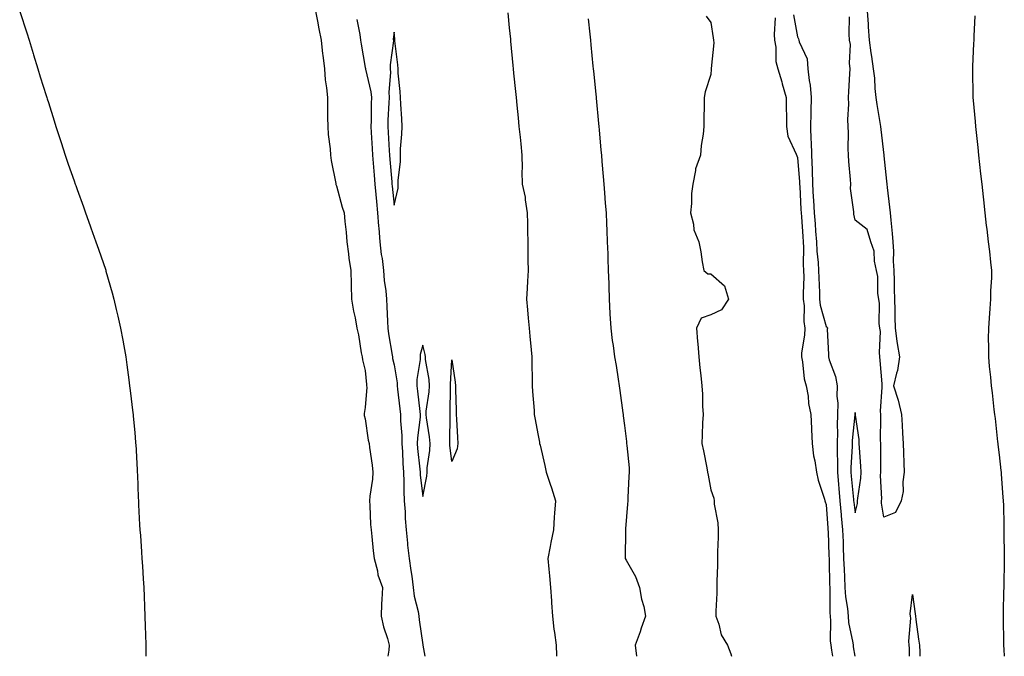
# Model space of a CAD drawing. Units: inches. Extents: x 897203 to 899843, y 7210778 to 7213418.
# Drawn here: x 897268 to 897610, y 7210778 to 7210999 of the extents above; entities that cross this region are included whole.
import ezdxf

# ---------------------------------------------------------------- set-up
doc = ezdxf.new("R2010")
doc.units = ezdxf.units.IN
doc.header["$MEASUREMENT"] = 0
doc.layers.add('Contour_89727210', color=7, linetype='Continuous', true_color=0xcb6095)

msp = doc.modelspace()

# ---------------------------------------------------------------- linework, layer by layer
at = {"layer": 'Contour_89727210'}
for points in [[(897268.1, 7211001.86, 3269), (897270.54, 7210994.4, 3269), (897271.33, 7210991.92, 3269), (897272.76, 7210987.21, 3269), (897272.9, 7210986.76, 3269), (897274.37, 7210981.92, 3269), (897275.24, 7210979.11, 3269), (897277.27, 7210972.7, 3269), (897277.51, 7210971.92, 3269), (897277.64, 7210971.51, 3269), (897278.05, 7210970.28, 3269), (897280.03, 7210963.89, 3269), (897280.65, 7210961.92, 3269), (897281.91, 7210958.07, 3269), (897282.46, 7210956.33, 3269), (897283.89, 7210951.92, 3269), (897284.93, 7210948.8, 3269), (897286.98, 7210942.99, 3269), (897287.35, 7210941.92, 3269), (897287.53, 7210941.41, 3269), (897288.05, 7210940.06, 3269), (897290.2, 7210934.07, 3269), (897290.99, 7210931.92, 3269), (897292.61, 7210927.37, 3269), (897292.84, 7210926.71, 3269), (897294.52, 7210921.92, 3269), (897295.44, 7210919.3, 3269), (897297.95, 7210912.02, 3269), (897297.98, 7210911.92, 3269), (897298, 7210911.86, 3269), (897298.05, 7210911.72, 3269), (897300.24, 7210904.11, 3269), (897300.82, 7210901.92, 3269), (897301.63, 7210898.35, 3269), (897302.17, 7210896.04, 3269), (897303.08, 7210891.92, 3269), (897303.88, 7210887.76, 3269), (897304.25, 7210885.73, 3269), (897304.93, 7210881.92, 3269), (897305.3, 7210879.17, 3269), (897305.99, 7210873.97, 3269), (897306.26, 7210871.92, 3269), (897306.43, 7210870.3, 3269), (897307.41, 7210862.56, 3269), (897307.48, 7210861.92, 3269), (897307.52, 7210861.39, 3269), (897308.05, 7210855.67, 3269), (897308.31, 7210852.17, 3269), (897308.34, 7210851.92, 3269), (897308.37, 7210851.61, 3269), (897308.82, 7210842.68, 3269), (897308.89, 7210841.92, 3269), (897308.95, 7210841.02, 3269), (897309.21, 7210833.07, 3269), (897309.29, 7210831.92, 3269), (897309.38, 7210830.59, 3269), (897309.73, 7210823.6, 3269), (897309.85, 7210821.92, 3269), (897309.99, 7210819.99, 3269), (897310.37, 7210814.24, 3269), (897310.54, 7210811.92, 3269), (897310.69, 7210809.28, 3269), (897310.98, 7210804.85, 3269), (897311.15, 7210801.92, 3269), (897311.25, 7210798.72, 3269), (897311.42, 7210795.28, 3269), (897311.53, 7210791.92, 3269), (897311.63, 7210788.35, 3269), (897311.75, 7210785.61, 3269), (897311.85, 7210781.92, 3269), (897311.91, 7210778.05, 3269), (897311.91, 7210778, 3269)], [(897370.81, 7211001.92, 3270), (897371.47, 7210998.5, 3270), (897371.92, 7210995.79, 3270), (897372.72, 7210991.92, 3270), (897373.25, 7210987.12, 3270), (897373.33, 7210986.65, 3270), (897373.9, 7210981.92, 3270), (897374.19, 7210978.05, 3270), (897374.61, 7210975.36, 3270), (897374.92, 7210971.92, 3270), (897374.94, 7210968.81, 3270), (897374.99, 7210964.99, 3270), (897375.01, 7210961.92, 3270), (897375.19, 7210959.07, 3270), (897375.82, 7210954.15, 3270), (897375.98, 7210951.92, 3270), (897376.27, 7210950.14, 3270), (897377.79, 7210942.17, 3270), (897377.83, 7210941.92, 3270), (897377.87, 7210941.74, 3270), (897378.05, 7210941.31, 3270), (897380.03, 7210933.89, 3270), (897380.71, 7210931.92, 3270), (897381, 7210928.97, 3270), (897381.38, 7210925.24, 3270), (897381.71, 7210921.92, 3270), (897382.25, 7210917.72, 3270), (897382.37, 7210916.24, 3270), (897382.99, 7210911.92, 3270), (897383.15, 7210907.02, 3270), (897383.15, 7210906.82, 3270), (897383.28, 7210901.92, 3270), (897383.92, 7210897.78, 3270), (897384.51, 7210895.46, 3270), (897385.15, 7210891.92, 3270), (897385.67, 7210889.54, 3270), (897386.67, 7210883.31, 3270), (897386.94, 7210881.92, 3270), (897387.1, 7210880.96, 3270), (897388.05, 7210877.17, 3270), (897388.45, 7210872.33, 3270), (897388.52, 7210871.92, 3270), (897388.55, 7210871.41, 3270), (897388.05, 7210864.4, 3270), (897387.68, 7210862.29, 3270), (897387.65, 7210861.92, 3270), (897387.71, 7210861.57, 3270), (897388.05, 7210860.38, 3270), (897389.11, 7210852.97, 3270), (897389.36, 7210851.92, 3270), (897389.54, 7210850.44, 3270), (897390.44, 7210844.3, 3270), (897390.72, 7210841.92, 3270), (897390.51, 7210839.46, 3270), (897389.67, 7210833.54, 3270), (897389.52, 7210831.92, 3270), (897389.63, 7210830.34, 3270), (897389.92, 7210823.8, 3270), (897390.06, 7210821.92, 3270), (897390.36, 7210819.62, 3270), (897390.75, 7210814.62, 3270), (897391.14, 7210811.92, 3270), (897392.25, 7210807.72, 3270), (897392.46, 7210806.33, 3270), (897394.05, 7210801.92, 3270), (897393.85, 7210797.72, 3270), (897393.74, 7210796.24, 3270), (897393.54, 7210791.92, 3270), (897394.38, 7210788.25, 3270), (897395.76, 7210784.21, 3270), (897396.39, 7210781.92, 3270), (897396.27, 7210780.14, 3270), (897395.84, 7210778, 3270)], [(897562.27, 7211001.92, 3276), (897562.57, 7210997.41, 3276), (897562.59, 7210996.47, 3276), (897562.93, 7210991.92, 3276), (897563.58, 7210987.45, 3276), (897563.74, 7210986.24, 3276), (897564.34, 7210981.92, 3276), (897564.81, 7210978.68, 3276), (897564.89, 7210975.08, 3276), (897565.25, 7210971.92, 3276), (897565.65, 7210969.52, 3276), (897566.68, 7210963.29, 3276), (897566.9, 7210961.92, 3276), (897567.02, 7210960.88, 3276), (897568.02, 7210951.94, 3276), (897568.02, 7210951.9, 3276), (897568.05, 7210951.71, 3276), (897569.01, 7210942.88, 3276), (897569.11, 7210941.92, 3276), (897569.25, 7210940.73, 3276), (897570.05, 7210933.91, 3276), (897570.28, 7210931.92, 3276), (897570.53, 7210929.44, 3276), (897570.92, 7210924.79, 3276), (897571.22, 7210921.92, 3276), (897571.4, 7210918.56, 3276), (897571.34, 7210915.2, 3276), (897571.55, 7210911.92, 3276), (897571.68, 7210908.29, 3276), (897571.62, 7210905.49, 3276), (897571.76, 7210901.92, 3276), (897571.82, 7210898.15, 3276), (897571.88, 7210895.75, 3276), (897571.93, 7210891.92, 3276), (897572.62, 7210887.35, 3276), (897572.73, 7210886.59, 3276), (897573.47, 7210881.92, 3276), (897572.77, 7210877.19, 3276), (897572.41, 7210876.28, 3276), (897571.42, 7210871.92, 3276), (897573.05, 7210866.92, 3276), (897574.2, 7210861.92, 3276), (897574.42, 7210858.29, 3276), (897574.55, 7210855.42, 3276), (897574.74, 7210851.92, 3276), (897574.9, 7210848.78, 3276), (897574.99, 7210844.99, 3276), (897575.13, 7210841.92, 3276), (897574.68, 7210838.54, 3276), (897574.77, 7210835.2, 3276), (897574.12, 7210831.92, 3276), (897572.05, 7210827.92, 3276), (897568.05, 7210826.26, 3276), (897567.26, 7210831.12, 3276), (897567.29, 7210831.92, 3276), (897567.33, 7210832.64, 3276), (897566.94, 7210840.81, 3276), (897567, 7210841.92, 3276), (897566.96, 7210843.01, 3276), (897567.05, 7210850.92, 3276), (897567.01, 7210851.92, 3276), (897566.94, 7210853.03, 3276), (897567.04, 7210860.9, 3276), (897566.96, 7210861.92, 3276), (897566.87, 7210863.11, 3276), (897567.51, 7210871.39, 3276), (897567.45, 7210871.92, 3276), (897567.43, 7210872.55, 3276), (897566.75, 7210880.63, 3276), (897566.72, 7210881.92, 3276), (897566.56, 7210883.4, 3276), (897566.85, 7210890.73, 3276), (897566.67, 7210891.92, 3276), (897566.49, 7210893.48, 3276), (897566.56, 7210900.44, 3276), (897566.33, 7210901.92, 3276), (897566.02, 7210903.95, 3276), (897565.95, 7210909.83, 3276), (897565.52, 7210911.92, 3276), (897564.8, 7210915.16, 3276), (897564.74, 7210918.62, 3276), (897563.49, 7210921.92, 3276), (897562.23, 7210926.1, 3276), (897558.05, 7210929.4, 3276), (897557.65, 7210931.51, 3276), (897557.65, 7210931.92, 3276), (897557.65, 7210932.31, 3276), (897556.53, 7210940.4, 3276), (897556.54, 7210941.92, 3276), (897556.43, 7210943.54, 3276), (897555.89, 7210949.75, 3276), (897555.74, 7210951.92, 3276), (897555.64, 7210954.32, 3276), (897555.8, 7210959.67, 3276), (897555.7, 7210961.92, 3276), (897555.59, 7210964.38, 3276), (897555.85, 7210969.71, 3276), (897555.74, 7210971.92, 3276), (897555.86, 7210974.11, 3276), (897556.27, 7210980.14, 3276), (897556.37, 7210981.92, 3276), (897556.12, 7210983.85, 3276), (897556.45, 7210990.32, 3276), (897556.14, 7210991.92, 3276), (897556.02, 7210993.95, 3276), (897556.08, 7210999.95, 3276)], [(897385.16, 7210999.03, 3271), (897386.11, 7210993.87, 3271), (897386.41, 7210991.92, 3271), (897386.59, 7210990.46, 3271), (897388.05, 7210982.39, 3271), (897388.11, 7210981.98, 3271), (897388.11, 7210981.92, 3271), (897388.12, 7210981.84, 3271), (897390.03, 7210973.91, 3271), (897390.16, 7210971.92, 3271), (897390.1, 7210969.87, 3271), (897390.05, 7210963.91, 3271), (897389.99, 7210961.92, 3271), (897390.12, 7210959.85, 3271), (897390.42, 7210954.28, 3271), (897390.56, 7210951.92, 3271), (897390.79, 7210949.19, 3271), (897391.12, 7210944.99, 3271), (897391.37, 7210941.92, 3271), (897391.73, 7210938.25, 3271), (897391.95, 7210935.83, 3271), (897392.33, 7210931.92, 3271), (897392.7, 7210927.27, 3271), (897392.72, 7210926.59, 3271), (897393.13, 7210921.92, 3271), (897393.61, 7210917.49, 3271), (897393.86, 7210916.12, 3271), (897394.38, 7210911.92, 3271), (897394.62, 7210908.48, 3271), (897395.16, 7210904.81, 3271), (897395.39, 7210901.92, 3271), (897395.53, 7210899.4, 3271), (897395.72, 7210894.24, 3271), (897395.85, 7210891.92, 3271), (897396.07, 7210889.93, 3271), (897397.41, 7210882.56, 3271), (897397.49, 7210881.92, 3271), (897397.56, 7210881.43, 3271), (897398.05, 7210879.19, 3271), (897399.09, 7210872.96, 3271), (897399.09, 7210871.92, 3271), (897399.23, 7210870.73, 3271), (897400.06, 7210863.93, 3271), (897400.31, 7210861.92, 3271), (897400.27, 7210859.71, 3271), (897400.79, 7210854.65, 3271), (897400.75, 7210851.92, 3271), (897400.94, 7210849.03, 3271), (897401.06, 7210844.93, 3271), (897401.28, 7210841.92, 3271), (897401.45, 7210838.52, 3271), (897401.41, 7210835.28, 3271), (897401.6, 7210831.92, 3271), (897401.85, 7210828.11, 3271), (897401.93, 7210825.81, 3271), (897402.2, 7210821.92, 3271), (897402.7, 7210817.27, 3271), (897402.75, 7210816.63, 3271), (897403.31, 7210811.92, 3271), (897403.89, 7210807.76, 3271), (897404.16, 7210805.81, 3271), (897404.7, 7210801.92, 3271), (897405.02, 7210798.89, 3271), (897406.4, 7210793.56, 3271), (897406.63, 7210791.92, 3271), (897406.79, 7210790.67, 3271), (897408.05, 7210782, 3271), (897408.06, 7210781.94, 3271), (897408.06, 7210781.9, 3271), (897408.7, 7210778, 3271)], [(897437.52, 7211001.39, 3272), (897438.05, 7210996.18, 3272), (897438.41, 7210992.27, 3272), (897438.45, 7210991.92, 3272), (897438.49, 7210991.47, 3272), (897439.27, 7210983.13, 3272), (897439.4, 7210981.92, 3272), (897439.55, 7210980.42, 3272), (897440.16, 7210974.03, 3272), (897440.38, 7210971.92, 3272), (897440.65, 7210969.32, 3272), (897441.07, 7210964.95, 3272), (897441.39, 7210961.92, 3272), (897441.79, 7210958.19, 3272), (897442.01, 7210955.88, 3272), (897442.44, 7210951.92, 3272), (897442.52, 7210947.45, 3272), (897442.42, 7210946.3, 3272), (897442.51, 7210941.92, 3272), (897443.53, 7210937.39, 3272), (897443.56, 7210936.41, 3272), (897444.3, 7210931.92, 3272), (897444.35, 7210928.21, 3272), (897444.39, 7210925.57, 3272), (897444.45, 7210921.92, 3272), (897444.48, 7210918.35, 3272), (897444.52, 7210915.46, 3272), (897444.55, 7210911.92, 3272), (897444.34, 7210908.21, 3272), (897444.22, 7210905.75, 3272), (897444, 7210901.92, 3272), (897444.34, 7210898.21, 3272), (897444.59, 7210895.38, 3272), (897444.9, 7210891.92, 3272), (897445.21, 7210889.09, 3272), (897445.61, 7210884.36, 3272), (897445.86, 7210881.92, 3272), (897445.88, 7210879.75, 3272), (897445.96, 7210874.01, 3272), (897445.99, 7210871.92, 3272), (897446.09, 7210869.97, 3272), (897446.65, 7210863.33, 3272), (897446.72, 7210861.92, 3272), (897446.88, 7210860.75, 3272), (897448.05, 7210854.6, 3272), (897448.49, 7210852.37, 3272), (897448.58, 7210851.92, 3272), (897448.73, 7210851.24, 3272), (897450.38, 7210844.24, 3272), (897450.87, 7210841.92, 3272), (897452.24, 7210837.72, 3272), (897452.66, 7210836.53, 3272), (897454.07, 7210831.92, 3272), (897453.79, 7210827.66, 3272), (897453.65, 7210826.31, 3272), (897453.37, 7210821.92, 3272), (897452.47, 7210817.51, 3272), (897452.21, 7210816.08, 3272), (897451.38, 7210811.92, 3272), (897451.72, 7210808.25, 3272), (897452.03, 7210805.9, 3272), (897452.37, 7210801.92, 3272), (897452.69, 7210797.29, 3272), (897452.72, 7210796.59, 3272), (897453.05, 7210791.92, 3272), (897453.52, 7210787.39, 3272), (897453.75, 7210786.22, 3272), (897454.27, 7210781.92, 3272), (897454.42, 7210778.29, 3272), (897454.43, 7210778, 3272)], [(897465.46, 7210999.32, 3273), (897465.99, 7210993.97, 3273), (897466.2, 7210991.92, 3273), (897466.36, 7210990.24, 3273), (897467.09, 7210982.88, 3273), (897467.18, 7210981.92, 3273), (897467.26, 7210981.14, 3273), (897468.05, 7210973.17, 3273), (897468.16, 7210972.04, 3273), (897468.17, 7210971.92, 3273), (897468.19, 7210971.78, 3273), (897469.04, 7210962.92, 3273), (897469.13, 7210961.92, 3273), (897469.24, 7210960.73, 3273), (897469.86, 7210953.74, 3273), (897470.02, 7210951.92, 3273), (897470.21, 7210949.77, 3273), (897470.67, 7210944.54, 3273), (897470.9, 7210941.92, 3273), (897471.13, 7210938.83, 3273), (897471.38, 7210935.26, 3273), (897471.64, 7210931.92, 3273), (897471.79, 7210928.19, 3273), (897471.89, 7210925.75, 3273), (897472.04, 7210921.92, 3273), (897472.2, 7210917.76, 3273), (897472.26, 7210916.14, 3273), (897472.42, 7210911.92, 3273), (897472.55, 7210907.43, 3273), (897472.56, 7210906.43, 3273), (897472.69, 7210901.92, 3273), (897472.98, 7210897, 3273), (897472.98, 7210896.86, 3273), (897473.29, 7210891.92, 3273), (897473.79, 7210887.66, 3273), (897474.09, 7210885.88, 3273), (897474.6, 7210881.92, 3273), (897475.1, 7210878.97, 3273), (897475.78, 7210874.19, 3273), (897476.14, 7210871.92, 3273), (897476.41, 7210870.28, 3273), (897477.46, 7210862.51, 3273), (897477.55, 7210861.92, 3273), (897477.62, 7210861.49, 3273), (897478.05, 7210858.17, 3273), (897478.7, 7210852.56, 3273), (897478.78, 7210851.92, 3273), (897478.8, 7210851.18, 3273), (897479.62, 7210843.48, 3273), (897479.66, 7210841.92, 3273), (897479.59, 7210840.38, 3273), (897479.24, 7210833.11, 3273), (897479.19, 7210831.92, 3273), (897479.12, 7210830.85, 3273), (897478.37, 7210822.23, 3273), (897478.35, 7210821.92, 3273), (897478.37, 7210821.59, 3273), (897478.29, 7210812.15, 3273), (897478.32, 7210811.92, 3273), (897478.58, 7210811.39, 3273), (897481.8, 7210805.67, 3273), (897483.26, 7210801.92, 3273), (897483.94, 7210797.8, 3273), (897484.69, 7210795.28, 3273), (897485.38, 7210791.92, 3273), (897483.86, 7210787.74, 3273), (897483.43, 7210786.53, 3273), (897481.71, 7210781.92, 3273), (897482.25, 7210778, 3273)], [(897506.38, 7211000.26, 3274), (897508.05, 7210997.97, 3274), (897508.83, 7210992.7, 3274), (897508.92, 7210991.92, 3274), (897509, 7210990.96, 3274), (897508.13, 7210982, 3274), (897508.14, 7210981.92, 3274), (897508.17, 7210981.8, 3274), (897508.05, 7210979.93, 3274), (897506.01, 7210973.95, 3274), (897505.7, 7210971.92, 3274), (897505.67, 7210969.54, 3274), (897505.61, 7210964.36, 3274), (897505.58, 7210961.92, 3274), (897505.32, 7210959.19, 3274), (897504.7, 7210955.26, 3274), (897504.45, 7210951.92, 3274), (897502.72, 7210947.25, 3274), (897502.71, 7210946.59, 3274), (897501.7, 7210941.92, 3274), (897501.33, 7210938.64, 3274), (897501.31, 7210935.18, 3274), (897501, 7210931.92, 3274), (897501.99, 7210927.99, 3274), (897502.13, 7210926, 3274), (897503.84, 7210921.92, 3274), (897504.55, 7210918.42, 3274), (897505.02, 7210914.95, 3274), (897505.57, 7210911.92, 3274), (897506.94, 7210910.81, 3274), (897508.05, 7210910.79, 3274), (897512.74, 7210906.61, 3274), (897514.08, 7210901.92, 3274), (897511.67, 7210898.31, 3274), (897508.05, 7210896.49, 3274), (897504.61, 7210895.36, 3274), (897503.01, 7210891.92, 3274), (897503.38, 7210887.25, 3274), (897503.45, 7210886.51, 3274), (897503.83, 7210881.92, 3274), (897504.23, 7210878.09, 3274), (897504.49, 7210875.47, 3274), (897504.87, 7210871.92, 3274), (897505.13, 7210868.99, 3274), (897505.1, 7210864.87, 3274), (897505.32, 7210861.92, 3274), (897505.16, 7210859.03, 3274), (897505.05, 7210854.93, 3274), (897504.89, 7210851.92, 3274), (897505.41, 7210849.28, 3274), (897506.56, 7210843.4, 3274), (897506.85, 7210841.92, 3274), (897507.05, 7210840.92, 3274), (897508.05, 7210835.81, 3274), (897509.01, 7210832.88, 3274), (897509.11, 7210831.92, 3274), (897509.19, 7210830.79, 3274), (897510.48, 7210824.34, 3274), (897510.59, 7210821.92, 3274), (897510.59, 7210819.38, 3274), (897510.36, 7210814.22, 3274), (897510.35, 7210811.92, 3274), (897510.34, 7210809.63, 3274), (897510.07, 7210803.93, 3274), (897510.06, 7210801.92, 3274), (897510.07, 7210799.91, 3274), (897509.74, 7210793.62, 3274), (897509.75, 7210791.92, 3274), (897510.77, 7210789.21, 3274), (897511.57, 7210785.44, 3274), (897513.82, 7210781.92, 3274), (897515, 7210778.87, 3274), (897515.21, 7210778, 3274)], [(897530.36, 7210999.62, 3275), (897530, 7210993.87, 3275), (897530.12, 7210991.92, 3275), (897530.55, 7210989.42, 3275), (897530.62, 7210984.5, 3275), (897531.27, 7210981.92, 3275), (897532.59, 7210977.39, 3275), (897532.8, 7210976.67, 3275), (897534.17, 7210971.92, 3275), (897534.18, 7210968.05, 3275), (897534.27, 7210965.71, 3275), (897534.28, 7210961.92, 3275), (897534.73, 7210958.6, 3275), (897537.65, 7210952.31, 3275), (897537.81, 7210951.69, 3275), (897538.05, 7210951.2, 3275), (897538.78, 7210942.64, 3275), (897538.79, 7210941.92, 3275), (897538.84, 7210941.12, 3275), (897539.24, 7210933.11, 3275), (897539.32, 7210931.92, 3275), (897539.42, 7210930.55, 3275), (897539.89, 7210923.76, 3275), (897540.02, 7210921.92, 3275), (897540.13, 7210919.85, 3275), (897540.09, 7210913.95, 3275), (897540.21, 7210911.92, 3275), (897540.23, 7210909.75, 3275), (897540.06, 7210903.93, 3275), (897540.08, 7210901.92, 3275), (897540.35, 7210899.62, 3275), (897540.29, 7210894.17, 3275), (897540.65, 7210891.92, 3275), (897540.5, 7210889.48, 3275), (897539.52, 7210883.38, 3275), (897539.42, 7210881.92, 3275), (897539.81, 7210880.16, 3275), (897540.41, 7210874.28, 3275), (897541.14, 7210871.92, 3275), (897541.73, 7210868.25, 3275), (897541.93, 7210865.81, 3275), (897542.69, 7210861.92, 3275), (897542.91, 7210857.06, 3275), (897542.9, 7210856.76, 3275), (897543.16, 7210851.92, 3275), (897543.67, 7210847.55, 3275), (897544.09, 7210845.88, 3275), (897544.67, 7210841.92, 3275), (897545.31, 7210839.19, 3275), (897547.46, 7210832.51, 3275), (897547.62, 7210831.92, 3275), (897547.73, 7210831.59, 3275), (897548.05, 7210830.71, 3275), (897548.6, 7210822.47, 3275), (897548.66, 7210821.92, 3275), (897548.68, 7210821.3, 3275), (897549.01, 7210812.88, 3275), (897549.04, 7210811.92, 3275), (897549.09, 7210810.88, 3275), (897549.22, 7210803.09, 3275), (897549.27, 7210801.92, 3275), (897549.36, 7210800.61, 3275), (897549.34, 7210793.21, 3275), (897549.57, 7210790.4, 3275), (897549.45, 7210783.33, 3275), (897549.6, 7210781.92, 3275), (897549.89, 7210780.08, 3275), (897550.21, 7210778, 3275)], [(897536.74, 7211000.61, 3276), (897538.05, 7210992.99, 3276), (897538.48, 7210992.35, 3276), (897538.55, 7210991.92, 3276), (897538.62, 7210991.35, 3276), (897541.47, 7210985.34, 3276), (897541.67, 7210981.92, 3276), (897542.15, 7210977.82, 3276), (897542.43, 7210976.31, 3276), (897542.88, 7210971.92, 3276), (897542.69, 7210967.27, 3276), (897542.71, 7210966.57, 3276), (897542.54, 7210961.92, 3276), (897542.75, 7210957.21, 3276), (897542.83, 7210956.71, 3276), (897543, 7210951.92, 3276), (897543.14, 7210947.02, 3276), (897543.14, 7210946.84, 3276), (897543.26, 7210941.92, 3276), (897543.55, 7210937.41, 3276), (897543.63, 7210936.33, 3276), (897543.92, 7210931.92, 3276), (897544.19, 7210928.07, 3276), (897544.38, 7210925.59, 3276), (897544.65, 7210921.92, 3276), (897544.81, 7210918.68, 3276), (897545.27, 7210914.69, 3276), (897545.43, 7210911.92, 3276), (897545.45, 7210909.32, 3276), (897545.68, 7210904.28, 3276), (897545.7, 7210901.92, 3276), (897545.95, 7210899.83, 3276), (897548.05, 7210892.49, 3276), (897548.4, 7210892.27, 3276), (897548.49, 7210891.92, 3276), (897548.43, 7210891.55, 3276), (897548.89, 7210882.76, 3276), (897548.79, 7210881.92, 3276), (897549.04, 7210880.92, 3276), (897551.27, 7210875.14, 3276), (897551.82, 7210871.92, 3276), (897551.72, 7210868.25, 3276), (897552.04, 7210865.9, 3276), (897551.96, 7210861.92, 3276), (897551.84, 7210858.13, 3276), (897551.93, 7210855.81, 3276), (897551.82, 7210851.92, 3276), (897551.83, 7210848.13, 3276), (897551.97, 7210845.85, 3276), (897551.98, 7210841.92, 3276), (897552.32, 7210837.66, 3276), (897552.4, 7210836.28, 3276), (897552.76, 7210831.92, 3276), (897553.21, 7210827.08, 3276), (897553.25, 7210826.72, 3276), (897553.73, 7210821.92, 3276), (897553.88, 7210817.76, 3276), (897553.94, 7210816.04, 3276), (897554.09, 7210811.92, 3276), (897554.24, 7210808.11, 3276), (897554.4, 7210805.57, 3276), (897554.56, 7210801.92, 3276), (897554.79, 7210798.66, 3276), (897555.44, 7210794.54, 3276), (897555.65, 7210791.92, 3276), (897555.84, 7210789.71, 3276), (897557.28, 7210782.7, 3276), (897557.36, 7210781.92, 3276), (897557.45, 7210781.33, 3276), (897558.04, 7210778, 3276)], [(897599.69, 7211000.28, 3277), (897599.33, 7210993.21, 3277), (897599.26, 7210991.92, 3277), (897599.2, 7210990.77, 3277), (897598.86, 7210982.74, 3277), (897598.82, 7210981.92, 3277), (897598.82, 7210981.14, 3277), (897598.94, 7210972.82, 3277), (897598.94, 7210971.92, 3277), (897599.02, 7210970.94, 3277), (897599.76, 7210963.64, 3277), (897599.9, 7210961.92, 3277), (897600.12, 7210959.85, 3277), (897600.68, 7210954.56, 3277), (897600.96, 7210951.92, 3277), (897601.3, 7210948.66, 3277), (897601.64, 7210945.51, 3277), (897602.02, 7210941.92, 3277), (897602.49, 7210937.49, 3277), (897602.6, 7210936.47, 3277), (897603.09, 7210931.92, 3277), (897603.61, 7210927.49, 3277), (897603.76, 7210926.22, 3277), (897604.27, 7210921.92, 3277), (897604.68, 7210918.56, 3277), (897605.13, 7210914.83, 3277), (897605.48, 7210911.92, 3277), (897605.46, 7210909.34, 3277), (897605.09, 7210904.87, 3277), (897605.07, 7210901.92, 3277), (897604.83, 7210898.7, 3277), (897604.6, 7210895.38, 3277), (897604.33, 7210891.92, 3277), (897604.31, 7210888.19, 3277), (897604.37, 7210885.59, 3277), (897604.35, 7210881.92, 3277), (897604.67, 7210878.54, 3277), (897605.07, 7210874.89, 3277), (897605.36, 7210871.92, 3277), (897605.64, 7210869.5, 3277), (897606.29, 7210863.68, 3277), (897606.48, 7210861.92, 3277), (897606.64, 7210860.51, 3277), (897607.55, 7210852.43, 3277), (897607.61, 7210851.92, 3277), (897607.65, 7210851.51, 3277), (897608.05, 7210847.96, 3277), (897608.66, 7210842.53, 3277), (897608.73, 7210841.92, 3277), (897608.79, 7210841.18, 3277), (897609.37, 7210833.23, 3277), (897609.5, 7210831.92, 3277), (897609.55, 7210830.42, 3277), (897609.66, 7210823.52, 3277), (897609.72, 7210821.92, 3277), (897609.73, 7210820.24, 3277), (897609.77, 7210813.64, 3277), (897609.79, 7210811.92, 3277), (897609.77, 7210810.2, 3277), (897609.67, 7210803.54, 3277), (897609.65, 7210801.92, 3277), (897609.62, 7210800.34, 3277), (897609.53, 7210793.4, 3277), (897609.51, 7210791.92, 3277), (897609.51, 7210790.47, 3277), (897609.57, 7210783.44, 3277), (897609.56, 7210781.92, 3277), (897609.65, 7210780.32, 3277), (897609.87, 7210778, 3277)], [(897576.92, 7210778, 3276), (897576.97, 7210780.85, 3276), (897576.87, 7210781.92, 3276), (897576.72, 7210783.25, 3276), (897577.4, 7210791.28, 3276), (897577.29, 7210791.92, 3276), (897577.17, 7210792.8, 3276), (897578.05, 7210799.46, 3276), (897578.93, 7210792.8, 3276), (897579.02, 7210791.92, 3276), (897579.18, 7210790.79, 3276), (897580.11, 7210783.99, 3276), (897580.39, 7210781.92, 3276), (897580.51, 7210779.46, 3276), (897580.57, 7210778, 3276)]]:
    msp.add_polyline3d(points, dxfattribs=at)
for points in [[(897398.05, 7210934.6, 3272), (897399.45, 7210940.51, 3272), (897399.48, 7210941.92, 3272), (897399.45, 7210943.33, 3272), (897400.3, 7210949.67, 3272), (897400.28, 7210951.92, 3272), (897400.33, 7210954.21, 3272), (897400.77, 7210959.21, 3272), (897400.82, 7210961.92, 3272), (897400.7, 7210964.58, 3272), (897400.36, 7210969.62, 3272), (897400.25, 7210971.92, 3272), (897400.18, 7210974.05, 3272), (897399.51, 7210980.46, 3272), (897399.45, 7210981.92, 3272), (897399.41, 7210983.27, 3272), (897398.29, 7210991.69, 3272), (897398.28, 7210991.92, 3272), (897398.31, 7210992.17, 3272), (897398.05, 7210994.62, 3272), (897397.79, 7210992.17, 3272), (897397.8, 7210991.92, 3272), (897397.81, 7210991.69, 3272), (897396.68, 7210983.29, 3272), (897396.69, 7210981.92, 3272), (897396.8, 7210980.67, 3272), (897396.18, 7210973.8, 3272), (897396.3, 7210971.92, 3272), (897396.24, 7210970.1, 3272), (897395.92, 7210964.05, 3272), (897395.85, 7210961.92, 3272), (897395.97, 7210959.85, 3272), (897396.38, 7210953.58, 3272), (897396.48, 7210951.92, 3272), (897396.6, 7210950.47, 3272), (897397.24, 7210942.74, 3272), (897397.3, 7210941.92, 3272), (897397.37, 7210941.24, 3272)], [(897408.05, 7210833.48, 3272), (897409.47, 7210840.49, 3272), (897409.55, 7210841.92, 3272), (897409.59, 7210843.46, 3272), (897410.5, 7210849.48, 3272), (897410.54, 7210851.92, 3272), (897410.38, 7210854.24, 3272), (897409.25, 7210860.73, 3272), (897409.14, 7210861.92, 3272), (897409.24, 7210863.11, 3272), (897410.19, 7210869.77, 3272), (897410.34, 7210871.92, 3272), (897410.22, 7210874.09, 3272), (897408.99, 7210880.98, 3272), (897408.92, 7210881.92, 3272), (897408.86, 7210882.72, 3272), (897408.05, 7210886.02, 3272), (897407.15, 7210882.82, 3272), (897407.13, 7210881.92, 3272), (897407.13, 7210881, 3272), (897405.92, 7210874.05, 3272), (897405.91, 7210871.92, 3272), (897406.15, 7210870.03, 3272), (897407.03, 7210862.94, 3272), (897407.16, 7210861.92, 3272), (897407.14, 7210861, 3272), (897406.14, 7210853.83, 3272), (897406.11, 7210851.92, 3272), (897406.23, 7210850.1, 3272), (897407.01, 7210842.97, 3272), (897407.08, 7210841.92, 3272), (897407.13, 7210841, 3272)], [(897418.05, 7210845.63, 3271), (897417.42, 7210851.3, 3271), (897417.43, 7210851.92, 3271), (897417.39, 7210852.58, 3271), (897417.56, 7210861.43, 3271), (897417.52, 7210861.92, 3271), (897417.56, 7210862.41, 3271), (897417.64, 7210871.51, 3271), (897417.67, 7210871.92, 3271), (897417.64, 7210872.33, 3271), (897418.05, 7210880.88, 3271), (897419.27, 7210873.13, 3271), (897419.38, 7210871.92, 3271), (897419.4, 7210870.57, 3271), (897419.6, 7210863.46, 3271), (897419.63, 7210861.92, 3271), (897419.68, 7210860.3, 3271), (897420.08, 7210853.95, 3271), (897420.13, 7210851.92, 3271), (897419.94, 7210850.03, 3271)], [(897558.05, 7210827.76, 3277), (897558.9, 7210831.06, 3277), (897558.94, 7210831.92, 3277), (897558.99, 7210832.86, 3277), (897560.08, 7210839.89, 3277), (897560.18, 7210841.92, 3277), (897560.11, 7210843.99, 3277), (897559.58, 7210850.4, 3277), (897559.52, 7210851.92, 3277), (897559.44, 7210853.31, 3277), (897558.22, 7210861.76, 3277), (897558.2, 7210861.92, 3277), (897558.19, 7210862.06, 3277), (897558.05, 7210862.58, 3277), (897557.95, 7210862.02, 3277), (897557.94, 7210861.92, 3277), (897557.94, 7210861.8, 3277), (897557.05, 7210852.92, 3277), (897557.03, 7210851.92, 3277), (897557.03, 7210850.9, 3277), (897556.6, 7210843.37, 3277), (897556.6, 7210841.92, 3277), (897556.71, 7210840.57, 3277), (897557.5, 7210832.47, 3277), (897557.54, 7210831.92, 3277), (897557.59, 7210831.45, 3277)]]:
    msp.add_polyline3d(points, close=True, dxfattribs=at)

doc.saveas('drawing.dxf')
